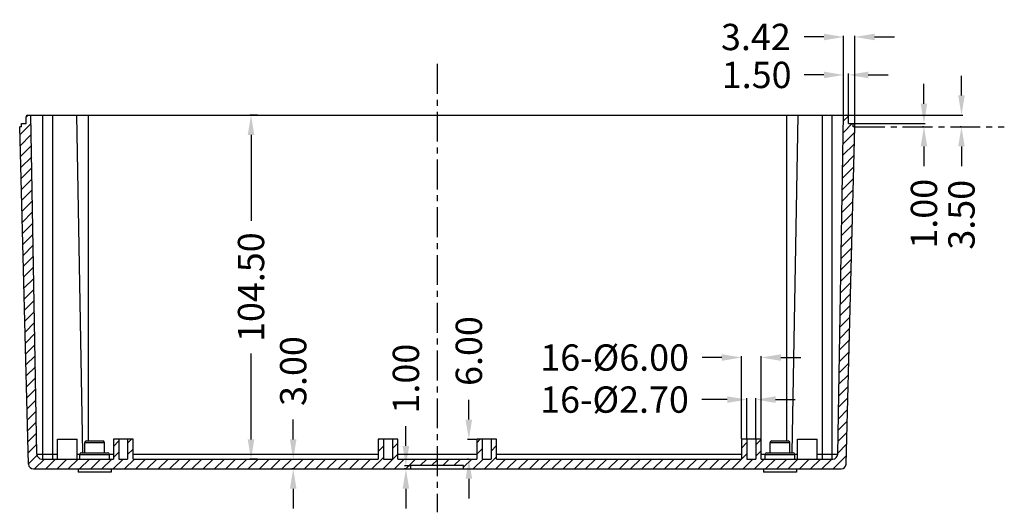
# Model space of a CAD drawing. Extents: x 2766 to 4961, y -201 to 1267.
# Drawn here: x 3113 to 3413, y 468 to 618 of the extents above; entities that cross this region are included whole.
import ezdxf

# ---------------------------------------------------------------- set-up
doc = ezdxf.new("R2010")
doc.units = 0
doc.header["$LTSCALE"] = 1.21
doc.header["$MEASUREMENT"] = 0
doc.linetypes.add('CENTER', pattern=[0.6, 0.375, -0.075, 0.075, -0.075])
doc.layers.get('0').update_dxf_attribs({"linetype": 'CONTINUOUS'})
doc.layers.get('Defpoints').update_dxf_attribs({"linetype": 'CONTINUOUS'})
doc.dimstyles.get("Standard").update_dxf_attribs({"dimtxt": 0.15625, "dimasz": 0.18, "dimexe": 0.18, "dimexo": 0.0625, "dimgap": 0.09, "dimtad": 0, "dimtih": 1, "dimtoh": 1, "dimdec": 4, "dimzin": 0, "dimdsep": 46, "dimtxsty": 'Standard', "dimcen": 0.09, "dimadec": 0, "dimazin": 0, "dimtp": 0.01, "dimtm": 0.01, "dimtfac": 1, "dimtdec": 4, "dimtofl": 0, "dimtmove": 0, "dimatfit": 0, "dimfxl": 0, "dimtolj": 1, "dimtzin": 0, "dimarcsym": 0})

# ---------------------------------------------------------------- blocks, each defined once
blk = doc.blocks.new('*D25')
at = {"color": 4, "lineweight": -2, "ltscale": 20}
for p, q in [((3357.96, 612.28), (3351.96, 612.28)), ((3373.39, 612.28), (3379.39, 612.28))]:
    blk.add_line(p, q, dxfattribs=at)
at = {"color": 3, "lineweight": -2, "ltscale": 20}
for p, q in [((3363.96, 588.64), (3363.96, 612.68)), ((3367.39, 585.14), (3367.39, 612.68))]:
    blk.add_line(p, q, dxfattribs=at)
at = {"color": 4, "ltscale": 20}
for points in [[(3357.96, 613.28), (3357.96, 611.28), (3363.96, 612.28)], [(3373.39, 613.28), (3373.39, 611.28), (3367.39, 612.28)]]:
    blk.add_solid(points, dxfattribs=at)
at = {"layer": 'Defpoints', "color": 0, "ltscale": 20}
for p in [(3363.96, 612.28), (3363.96, 588.5), (3367.39, 585)]:
    blk.add_point(p, dxfattribs=at)
at = {"color": 6, "ltscale": 20, "insert": (3337.27, 612.28), "char_height": 8, "attachment_point": 5}
blk.add_mtext('\\A1;3.42', dxfattribs=at)
blk = doc.blocks.new('*D33')
at = {"color": 3, "lineweight": -2, "ltscale": 20}
for p, q in [((3185.79, 588.5), (3183.39, 588.5)), ((3185.79, 484), (3183.39, 484))]:
    blk.add_line(p, q, dxfattribs=at)
at = {"color": 4, "lineweight": -2, "ltscale": 20}
for p, q in [((3183.78, 582.5), (3183.78, 556.39)), ((3183.78, 490), (3183.78, 516.12))]:
    blk.add_line(p, q, dxfattribs=at)
at = {"color": 4, "ltscale": 20}
for points in [[(3182.78, 582.5), (3184.78, 582.5), (3183.78, 588.5)], [(3182.78, 490), (3184.78, 490), (3183.78, 484)]]:
    blk.add_solid(points, dxfattribs=at)
at = {"layer": 'Defpoints', "color": 0, "ltscale": 20}
for p in [(3183.78, 588.5), (3185.92, 588.5), (3185.92, 484)]:
    blk.add_point(p, dxfattribs=at)
at = {"color": 6, "ltscale": 20, "insert": (3183.78, 536.25), "char_height": 8, "attachment_point": 5, "rotation": 90}
blk.add_mtext('\\A1;104.50', dxfattribs=at)
blk = doc.blocks.new('*D34')
at = {"color": 4, "lineweight": -2, "ltscale": 20}
for p, q in [((3196.6, 490), (3196.6, 496)), ((3196.6, 475), (3196.6, 469))]:
    blk.add_line(p, q, dxfattribs=at)
at = {"color": 3, "lineweight": -2, "ltscale": 20}
for p, q in [((3196.32, 484), (3197, 484)), ((3196.47, 481), (3196.21, 481))]:
    blk.add_line(p, q, dxfattribs=at)
at = {"color": 4, "ltscale": 20}
for points in [[(3195.6, 490), (3197.6, 490), (3196.6, 484)], [(3195.6, 475), (3197.6, 475), (3196.6, 481)]]:
    blk.add_solid(points, dxfattribs=at)
at = {"layer": 'Defpoints', "color": 0, "ltscale": 20}
for p in [(3196.18, 484), (3196.6, 481), (3196.6, 481)]:
    blk.add_point(p, dxfattribs=at)
at = {"color": 6, "ltscale": 20, "insert": (3196.6, 510.76), "char_height": 8, "attachment_point": 5, "rotation": 90}
blk.add_mtext('\\A1;3.00', dxfattribs=at)
blk = doc.blocks.new('*D35')
at = {"color": 4, "lineweight": -2, "ltscale": 20}
for p, q in [((3230.87, 488), (3230.87, 494)), ((3230.87, 475), (3230.87, 469))]:
    blk.add_line(p, q, dxfattribs=at)
at = {"color": 3, "lineweight": -2, "ltscale": 20}
for p, q in [((3232.28, 482), (3230.47, 482)), ((3230.73, 481), (3230.47, 481))]:
    blk.add_line(p, q, dxfattribs=at)
at = {"color": 4, "ltscale": 20}
for points in [[(3229.87, 488), (3231.87, 488), (3230.87, 482)], [(3229.87, 475), (3231.87, 475), (3230.87, 481)]]:
    blk.add_solid(points, dxfattribs=at)
at = {"layer": 'Defpoints', "color": 0, "ltscale": 20}
for p in [(3232.41, 482), (3230.87, 481), (3230.87, 481)]:
    blk.add_point(p, dxfattribs=at)
at = {"color": 6, "ltscale": 20, "insert": (3230.87, 508.45), "char_height": 8, "attachment_point": 5, "rotation": 90}
blk.add_mtext('\\A1;1.00', dxfattribs=at)
blk = doc.blocks.new('*D36')
at = {"color": 3, "lineweight": -2, "ltscale": 20}
for p, q in [((3332.91, 490.14), (3332.91, 515.25)), ((3338.91, 490.14), (3338.91, 515.25))]:
    blk.add_line(p, q, dxfattribs=at)
at = {"color": 4, "lineweight": -2, "ltscale": 20}
for p, q in [((3326.91, 514.86), (3320.91, 514.86)), ((3344.91, 514.86), (3350.91, 514.86))]:
    blk.add_line(p, q, dxfattribs=at)
at = {"color": 4, "ltscale": 20}
for points in [[(3326.91, 515.86), (3326.91, 513.86), (3332.91, 514.86)], [(3344.91, 515.86), (3344.91, 513.86), (3338.91, 514.86)]]:
    blk.add_solid(points, dxfattribs=at)
at = {"layer": 'Defpoints', "color": 0, "ltscale": 20}
for p in [(3332.91, 514.86), (3332.91, 490), (3338.91, 490)]:
    blk.add_point(p, dxfattribs=at)
at = {"color": 6, "ltscale": 20, "insert": (3294.34, 514.86), "char_height": 8, "attachment_point": 5}
blk.add_mtext('\\A1;16-{\\fISOCPEUR|b0|i0|c0|p34;%%C}6.00', dxfattribs=at)
blk = doc.blocks.new('*D37')
at = {"color": 4, "lineweight": -2, "ltscale": 20}
for p, q in [((3328.56, 502.08), (3320.88, 502.08)), ((3343.26, 502.08), (3349.26, 502.08))]:
    blk.add_line(p, q, dxfattribs=at)
at = {"color": 3, "lineweight": -2, "ltscale": 20}
for p, q in [((3334.56, 490.14), (3334.56, 502.48)), ((3337.26, 490.14), (3337.26, 502.48))]:
    blk.add_line(p, q, dxfattribs=at)
at = {"color": 4, "ltscale": 20}
for points in [[(3328.56, 503.08), (3328.56, 501.08), (3334.56, 502.08)], [(3343.26, 503.08), (3343.26, 501.08), (3337.26, 502.08)]]:
    blk.add_solid(points, dxfattribs=at)
at = {"layer": 'Defpoints', "color": 0, "ltscale": 20}
for p in [(3334.56, 502.08), (3334.56, 490), (3337.26, 490)]:
    blk.add_point(p, dxfattribs=at)
at = {"color": 6, "ltscale": 20, "insert": (3294.3, 502.08), "char_height": 8, "attachment_point": 5}
blk.add_mtext('\\A1;16-{\\fISOCPEUR|b0|i0|c0|p34;%%C}2.70', dxfattribs=at)
blk = doc.blocks.new('*D38')
at = {"color": 4, "lineweight": -2, "ltscale": 20}
for p, q in [((3250.01, 496), (3250.01, 502)), ((3250.01, 478), (3250.01, 472))]:
    blk.add_line(p, q, dxfattribs=at)
at = {"color": 3, "lineweight": -2, "ltscale": 20}
for p, q in [((3252.28, 490), (3249.62, 490)), ((3249.88, 484), (3249.62, 484))]:
    blk.add_line(p, q, dxfattribs=at)
at = {"color": 4, "ltscale": 20}
for points in [[(3249.01, 496), (3251.01, 496), (3250.01, 490)], [(3249.01, 478), (3251.01, 478), (3250.01, 484)]]:
    blk.add_solid(points, dxfattribs=at)
at = {"layer": 'Defpoints', "color": 0, "ltscale": 20}
for p in [(3250.01, 490), (3252.41, 490), (3250.01, 484)]:
    blk.add_point(p, dxfattribs=at)
at = {"color": 6, "ltscale": 20, "insert": (3250.01, 516.83), "char_height": 8, "attachment_point": 5, "rotation": 90}
blk.add_mtext('\\A1;6.00', dxfattribs=at)
blk = doc.blocks.new('*D39')
at = {"color": 4, "lineweight": -2, "ltscale": 20}
for p, q in [((3399.79, 594.5), (3399.79, 600.5)), ((3399.79, 579), (3399.79, 573))]:
    blk.add_line(p, q, dxfattribs=at)
at = {"color": 3, "lineweight": -2, "ltscale": 20}
for p, q in [((3365.1, 588.5), (3400.19, 588.5)), ((3399.66, 585), (3399.4, 585))]:
    blk.add_line(p, q, dxfattribs=at)
at = {"color": 4, "ltscale": 20}
for points in [[(3398.79, 594.5), (3400.79, 594.5), (3399.79, 588.5)], [(3398.79, 579), (3400.79, 579), (3399.79, 585)]]:
    blk.add_solid(points, dxfattribs=at)
at = {"layer": 'Defpoints', "color": 0, "ltscale": 20}
for p in [(3364.96, 588.5), (3399.79, 588.5), (3399.79, 585)]:
    blk.add_point(p, dxfattribs=at)
at = {"color": 6, "ltscale": 20, "insert": (3399.79, 558.25), "char_height": 8, "attachment_point": 5, "rotation": 90}
blk.add_mtext('\\A1;3.50', dxfattribs=at)
blk = doc.blocks.new('*D40')
at = {"color": 4, "lineweight": -2, "ltscale": 20}
for p, q in [((3388.38, 592), (3388.38, 598)), ((3388.38, 579), (3388.38, 573))]:
    blk.add_line(p, q, dxfattribs=at)
at = {"color": 3, "lineweight": -2, "ltscale": 20}
for p, q in [((3367, 586), (3388.78, 586)), ((3388.25, 585), (3387.99, 585))]:
    blk.add_line(p, q, dxfattribs=at)
at = {"color": 4, "ltscale": 20}
for points in [[(3387.38, 592), (3389.38, 592), (3388.38, 586)], [(3387.38, 579), (3389.38, 579), (3388.38, 585)]]:
    blk.add_solid(points, dxfattribs=at)
at = {"layer": 'Defpoints', "color": 0, "ltscale": 20}
for p in [(3366.86, 586), (3388.38, 585), (3388.38, 585)]:
    blk.add_point(p, dxfattribs=at)
at = {"color": 6, "ltscale": 20, "insert": (3388.38, 558.56), "char_height": 8, "attachment_point": 5, "rotation": 90}
blk.add_mtext('\\A1;1.00', dxfattribs=at)
blk = doc.blocks.new('*D45')
at = {"color": 4, "lineweight": -2, "ltscale": 20}
for p, q in [((3357.96, 600.75), (3351.96, 600.75)), ((3371.46, 600.75), (3377.46, 600.75))]:
    blk.add_line(p, q, dxfattribs=at)
at = {"color": 3, "lineweight": -2, "ltscale": 20}
for p, q in [((3363.96, 588.78), (3363.96, 601.14)), ((3365.46, 587.14), (3365.46, 601.14))]:
    blk.add_line(p, q, dxfattribs=at)
at = {"color": 4, "ltscale": 20}
for points in [[(3357.96, 601.75), (3357.96, 599.75), (3363.96, 600.75)], [(3371.46, 601.75), (3371.46, 599.75), (3365.46, 600.75)]]:
    blk.add_solid(points, dxfattribs=at)
at = {"layer": 'Defpoints', "color": 0, "ltscale": 20}
for p in [(3363.96, 600.75), (3363.96, 588.64), (3365.46, 587)]:
    blk.add_point(p, dxfattribs=at)
at = {"color": 6, "ltscale": 20, "insert": (3337.52, 600.75), "char_height": 8, "attachment_point": 5}
blk.add_mtext('\\A1;1.50', dxfattribs=at)

msp = doc.modelspace()

# ---------------------------------------------------------------- linework, layer by layer
at = {"color": 1, "linetype": 'CENTER', "ltscale": 20}
for p, q in [((3240.413, 604.094), (3240.413, 467.828)), ((3367.387, 585.005), (3412.815, 585.005))]:
    msp.add_line(p, q, dxfattribs=at)
at = {"color": 1, "linetype": 'Continuous'}
for p, q in [((3116.006, 588.505), (3115.363, 587.862)), ((3365.4, 588.243), (3363.933, 586.776)), ((3116.907, 585.986), (3113.503, 582.582)), ((3366.582, 586.005), (3363.872, 583.296)), ((3116.966, 582.625), (3113.59, 579.249)), ((3367.344, 583.347), (3363.812, 579.815)), ((3117.025, 579.263), (3113.678, 575.916)), ((3367.252, 579.835), (3363.751, 576.334)), ((3117.083, 575.902), (3113.765, 572.584)), ((3367.16, 576.323), (3363.69, 572.854)), ((3117.142, 572.541), (3113.852, 569.251)), ((3367.068, 572.811), (3363.629, 569.373)), ((3117.201, 569.18), (3113.939, 565.918)), ((3366.976, 569.3), (3363.569, 565.892)), ((3117.259, 565.818), (3114.027, 562.586)), ((3366.884, 565.788), (3363.508, 562.412)), ((3117.318, 562.457), (3114.114, 559.253)), ((3366.792, 562.276), (3363.447, 558.931)), ((3117.377, 559.096), (3114.201, 555.92)), ((3366.7, 558.764), (3363.386, 555.45)), ((3117.435, 555.735), (3114.288, 552.588)), ((3366.608, 555.252), (3363.326, 551.97)), ((3117.494, 552.373), (3114.376, 549.255)), ((3366.516, 551.74), (3363.265, 548.489)), ((3117.553, 549.012), (3114.463, 545.922)), ((3366.424, 548.228), (3363.204, 545.008)), ((3117.611, 545.651), (3114.55, 542.59)), ((3117.67, 542.29), (3114.637, 539.257)), ((3366.332, 544.716), (3363.143, 541.527)), ((3117.729, 538.928), (3114.725, 535.924)), ((3366.24, 541.204), (3363.083, 538.047)), ((3366.148, 537.693), (3363.022, 534.566)), ((3117.787, 535.567), (3114.812, 532.592)), ((3366.056, 534.181), (3362.961, 531.085)), ((3117.846, 532.206), (3114.899, 529.259)), ((3365.964, 530.669), (3362.9, 527.605)), ((3117.905, 528.845), (3114.987, 525.926)), ((3365.872, 527.157), (3362.84, 524.124)), ((3117.963, 525.483), (3115.074, 522.594)), ((3118.022, 522.122), (3115.161, 519.261)), ((3365.78, 523.645), (3362.779, 520.643)), ((3118.081, 518.761), (3115.248, 515.928)), ((3365.688, 520.133), (3362.718, 517.163)), ((3118.139, 515.399), (3115.336, 512.596)), ((3365.596, 516.621), (3362.657, 513.682)), ((3118.198, 512.038), (3115.423, 509.263)), ((3365.504, 513.109), (3362.597, 510.201)), ((3365.413, 509.597), (3362.536, 506.721)), ((3118.257, 508.677), (3115.51, 505.93)), ((3365.321, 506.085), (3362.475, 503.24)), ((3118.315, 505.316), (3115.597, 502.598)), ((3118.374, 501.954), (3115.685, 499.265)), ((3365.229, 502.574), (3362.414, 499.759)), ((3118.433, 498.593), (3115.772, 495.932)), ((3365.137, 499.062), (3362.354, 496.278)), ((3118.491, 495.232), (3115.859, 492.6)), ((3365.045, 495.55), (3362.293, 492.798)), ((3118.55, 491.871), (3115.946, 489.267)), ((3364.953, 492.038), (3362.232, 489.317)), ((3118.609, 488.509), (3116.034, 485.934)), ((3143.563, 489.524), (3141.913, 487.874)), ((3147.464, 490.005), (3146.263, 488.804)), ((3222.702, 490.005), (3222.413, 489.716)), ((3228.413, 488.876), (3226.763, 487.226)), ((3253.482, 490.005), (3252.413, 488.936)), ((3256.902, 490.005), (3256.763, 489.866)), ((3258.413, 488.097), (3256.763, 486.447)), ((3334.563, 489.008), (3332.913, 487.358)), ((3338.913, 489.938), (3337.263, 488.288)), ((3364.861, 488.526), (3362.171, 485.836)), ((3118.721, 485.202), (3116.121, 482.602)), ((3143.563, 486.104), (3141.913, 484.454)), ((3147.913, 487.034), (3146.263, 485.384)), ((3224.063, 487.946), (3222.413, 486.296)), ((3228.413, 485.456), (3223.962, 481.005)), ((3254.063, 487.166), (3252.413, 485.516)), ((3334.563, 485.588), (3329.98, 481.005)), ((3338.913, 486.518), (3337.263, 484.868)), ((3364.769, 485.014), (3360.76, 481.005)), ((3120.944, 484.005), (3117.944, 481.005)), ((3124.364, 484.005), (3121.364, 481.005)), ((3127.784, 484.005), (3124.784, 481.005)), ((3131.204, 484.005), (3128.204, 481.005)), ((3134.624, 484.005), (3131.624, 481.005)), ((3138.044, 484.005), (3135.044, 481.005)), ((3141.464, 484.005), (3138.464, 481.005)), ((3144.884, 484.005), (3141.884, 481.005)), ((3148.304, 484.005), (3145.304, 481.005)), ((3151.724, 484.005), (3148.724, 481.005)), ((3155.144, 484.005), (3152.144, 481.005)), ((3158.563, 484.005), (3155.563, 481.005)), ((3161.983, 484.005), (3158.983, 481.005)), ((3165.403, 484.005), (3162.403, 481.005)), ((3168.823, 484.005), (3165.823, 481.005)), ((3172.243, 484.005), (3169.243, 481.005)), ((3175.663, 484.005), (3172.663, 481.005)), ((3179.083, 484.005), (3176.083, 481.005)), ((3182.503, 484.005), (3179.503, 481.005)), ((3185.923, 484.005), (3182.923, 481.005)), ((3189.343, 484.005), (3186.343, 481.005)), ((3192.763, 484.005), (3189.763, 481.005)), ((3196.183, 484.005), (3193.183, 481.005)), ((3199.603, 484.005), (3196.603, 481.005)), ((3203.023, 484.005), (3200.023, 481.005)), ((3206.443, 484.005), (3203.443, 481.005)), ((3209.863, 484.005), (3206.863, 481.005)), ((3213.282, 484.005), (3210.282, 481.005)), ((3216.702, 484.005), (3213.702, 481.005)), ((3220.122, 484.005), (3217.122, 481.005)), ((3224.063, 484.526), (3220.542, 481.005)), ((3230.382, 484.005), (3227.382, 481.005)), ((3233.802, 484.005), (3230.802, 481.005)), ((3237.222, 484.005), (3235.222, 482.005)), ((3240.642, 484.005), (3238.642, 482.005)), ((3244.062, 484.005), (3242.062, 482.005)), ((3247.482, 484.005), (3245.482, 482.005)), ((3250.902, 484.005), (3248.413, 481.516)), ((3254.322, 484.005), (3251.322, 481.005)), ((3258.413, 484.677), (3254.742, 481.005)), ((3261.162, 484.005), (3258.162, 481.005)), ((3264.582, 484.005), (3261.582, 481.005)), ((3268.001, 484.005), (3265.001, 481.005)), ((3271.421, 484.005), (3268.421, 481.005)), ((3274.841, 484.005), (3271.841, 481.005)), ((3278.261, 484.005), (3275.261, 481.005)), ((3281.681, 484.005), (3278.681, 481.005)), ((3285.101, 484.005), (3282.101, 481.005)), ((3288.521, 484.005), (3285.521, 481.005)), ((3291.941, 484.005), (3288.941, 481.005)), ((3295.361, 484.005), (3292.361, 481.005)), ((3298.781, 484.005), (3295.781, 481.005)), ((3302.201, 484.005), (3299.201, 481.005)), ((3305.621, 484.005), (3302.621, 481.005)), ((3309.041, 484.005), (3306.041, 481.005)), ((3312.461, 484.005), (3309.461, 481.005)), ((3315.881, 484.005), (3312.881, 481.005)), ((3319.3, 484.005), (3316.3, 481.005)), ((3322.72, 484.005), (3319.72, 481.005)), ((3326.14, 484.005), (3323.14, 481.005)), ((3329.56, 484.005), (3326.56, 481.005)), ((3336.4, 484.005), (3333.4, 481.005)), ((3339.82, 484.005), (3336.82, 481.005)), ((3343.24, 484.005), (3340.24, 481.005)), ((3346.66, 484.005), (3343.66, 481.005)), ((3350.08, 484.005), (3347.08, 481.005)), ((3353.5, 484.005), (3350.5, 481.005)), ((3356.92, 484.005), (3353.92, 481.005)), ((3360.34, 484.005), (3357.34, 481.005))]:
    msp.add_line(p, q, dxfattribs=at)
at = {"color": 7, "linetype": 'Continuous'}
for p, q in [((3115.363, 586.005), (3115.363, 588.005)), ((3115.863, 588.505), (3364.963, 588.505)), ((3118.662, 485.479), (3116.863, 588.505)), ((3120.363, 588.505), (3120.363, 484.005)), ((3123.413, 588.505), (3123.413, 484.005)), ((3130.713, 588.505), (3132.504, 485.91)), ((3134.213, 588.505), (3134.213, 489.505)), ((3346.613, 588.505), (3346.613, 489.505)), ((3348.323, 485.91), (3350.113, 588.505)), ((3357.413, 588.505), (3357.413, 484.005)), ((3360.463, 484.005), (3360.463, 588.505)), ((3362.165, 485.479), (3363.963, 588.505)), ((3365.463, 586.005), (3365.463, 588.005)), ((3116.125, 482.466), (3113.44, 585.005)), ((3113.963, 585.005), (3113.44, 585.005)), ((3113.963, 585.005), (3113.963, 586.005)), ((3113.963, 586.005), (3115.363, 586.005)), ((3364.702, 482.466), (3367.387, 585.005)), ((3365.463, 586.005), (3366.863, 586.005)), ((3366.863, 585.005), (3366.863, 586.005)), ((3367.387, 585.005), (3366.863, 585.005)), ((3124.913, 484.005), (3124.913, 490.005)), ((3124.913, 490.005), (3130.913, 490.005)), ((3130.913, 484.005), (3130.913, 490.005)), ((3133.213, 485.905), (3133.213, 489.005)), ((3133.213, 489.005), (3139.213, 489.005)), ((3133.713, 489.505), (3138.713, 489.505)), ((3139.213, 485.905), (3139.213, 489.005)), ((3141.913, 490.005), (3141.913, 484.005)), ((3147.913, 490.005), (3141.913, 490.005)), ((3143.563, 490.005), (3143.563, 484.005)), ((3146.263, 490.005), (3146.263, 484.005)), ((3147.913, 484.005), (3147.913, 490.005)), ((3228.413, 490.005), (3222.413, 490.005)), ((3222.413, 490.005), (3222.413, 484.005)), ((3224.063, 490.005), (3224.063, 484.005)), ((3226.763, 490.005), (3226.763, 484.005)), ((3228.413, 484.005), (3228.413, 490.005)), ((3258.413, 490.005), (3252.413, 490.005)), ((3252.413, 490.005), (3252.413, 484.005)), ((3254.063, 490.005), (3254.063, 484.005)), ((3256.763, 490.005), (3256.763, 484.005)), ((3258.413, 484.005), (3258.413, 490.005)), ((3338.913, 490.005), (3332.913, 490.005)), ((3332.913, 490.005), (3332.913, 484.005)), ((3334.563, 490.005), (3334.563, 484.005)), ((3337.263, 490.005), (3337.263, 484.005)), ((3338.913, 484.005), (3338.913, 490.005)), ((3341.613, 489.005), (3347.613, 489.005)), ((3341.613, 485.905), (3341.613, 489.005)), ((3342.113, 489.505), (3347.113, 489.505)), ((3347.613, 485.905), (3347.613, 489.005)), ((3349.913, 490.005), (3355.913, 490.005)), ((3349.913, 484.005), (3349.913, 490.005)), ((3355.913, 484.005), (3355.913, 490.005)), ((3118.662, 485.479), (3124.913, 485.479)), ((3130.913, 485.479), (3131.733, 485.479)), ((3131.713, 484.005), (3131.713, 485.405)), ((3131.713, 485.405), (3140.713, 485.405)), ((3132.213, 485.905), (3140.213, 485.905)), ((3140.713, 485.479), (3141.913, 485.479)), ((3140.713, 484.005), (3140.713, 485.405)), ((3147.913, 485.479), (3222.413, 485.479)), ((3228.413, 485.479), (3252.413, 485.479)), ((3258.413, 485.479), (3332.913, 485.479)), ((3338.913, 485.479), (3340.113, 485.479)), ((3340.113, 485.405), (3349.113, 485.405)), ((3340.113, 484.005), (3340.113, 485.405)), ((3340.613, 485.905), (3348.613, 485.905)), ((3349.094, 485.479), (3349.913, 485.479)), ((3349.113, 484.005), (3349.113, 485.405)), ((3355.913, 485.479), (3362.165, 485.479)), ((3120.161, 484.005), (3141.913, 484.005)), ((3143.563, 484.005), (3146.263, 484.005)), ((3147.913, 484.005), (3222.413, 484.005)), ((3224.063, 484.005), (3226.763, 484.005)), ((3228.413, 484.005), (3252.413, 484.005)), ((3248.413, 482.005), (3232.413, 482.005)), ((3232.413, 481.005), (3232.413, 482.005)), ((3248.413, 481.005), (3248.413, 482.005)), ((3254.063, 484.005), (3256.763, 484.005)), ((3258.413, 484.005), (3332.913, 484.005)), ((3334.563, 484.005), (3337.263, 484.005)), ((3338.913, 484.005), (3360.665, 484.005)), ((3117.624, 481.005), (3363.203, 481.005)), ((3131.213, 481.005), (3131.213, 480.005)), ((3141.213, 480.005), (3131.213, 480.005)), ((3141.213, 481.005), (3141.213, 480.005)), ((3339.613, 481.005), (3339.613, 480.005)), ((3349.613, 480.005), (3339.613, 480.005)), ((3349.613, 481.005), (3349.613, 480.005))]:
    msp.add_line(p, q, dxfattribs=at)
for centre, radius, start, end in [((3115.863, 588.005), 0.5, 90, 180), ((3364.963, 588.005), 0.5, 0, 90), ((3133.713, 489.005), 0.5, 90, 180), ((3138.713, 489.005), 0.5, 0, 90), ((3342.113, 489.005), 0.5, 90, 180), ((3347.113, 489.005), 0.5, 0, 90), ((3120.161, 485.505), 1.5, 181, 270), ((3132.213, 485.405), 0.5, 90, 180), ((3140.213, 485.405), 0.5, 0, 90), ((3340.613, 485.405), 0.5, 90, 180), ((3348.613, 485.405), 0.5, 0, 90), ((3360.665, 485.505), 1.5, 270, 359), ((3117.624, 482.505), 1.5, 181.5, 270), ((3363.203, 482.505), 1.5, 270, 358.5)]:
    msp.add_arc(centre, radius, start, end, dxfattribs=at)

# ---------------------------------------------------------------- dimensions: what is measured, and where the dimension line sits
at = {"ltscale": 20}
for base, p1, p2, picture, middle in [((3363.963, 612.283), (3367.387, 585.005), (3363.963, 588.505), '*D25', (3337.274, 612.283)), ((3363.963, 600.748), (3365.463, 587.005), (3363.963, 588.642), '*D45', (3337.519, 600.748))]:
    dim = msp.add_linear_dim(base=base, p1=p1, p2=p2, dimstyle='Standard', override={"dimtxt": 8, "dimasz": 6, "dimexe": 0.396, "dimexo": 0.1375, "dimgap": 4, "dimtih": 0, "dimtoh": 0, "dimdec": 2, "dimcen": 0, "dimclrd": 4, "dimclre": 3, "dimclrt": 6, "dimtp": 0, "dimtm": 0, "dimtdec": 2, "dimatfit": 3}, dxfattribs=at)
    dim.commit()
    dim.dimension.update_dxf_attribs({"geometry": picture, "text_midpoint": middle, "dimtype": 160})
for base, p1, p2, picture, middle in [((3399.794, 588.505), (3399.794, 585.005), (3364.963, 588.505), '*D39', (3399.794, 558.249)), ((3388.383, 585.005), (3366.863, 586.005), (3388.383, 585.005), '*D40', (3388.383, 558.56)), ((3250.014, 490.005), (3250.014, 484.005), (3252.413, 490.005), '*D38', (3250.014, 516.827)), ((3196.603, 481.005), (3196.183, 484.005), (3196.603, 481.005), '*D34', (3196.603, 510.76)), ((3230.87, 481.005), (3232.413, 482.005), (3230.87, 481.005), '*D35', (3230.87, 508.449))]:
    dim = msp.add_linear_dim(base=base, p1=p1, p2=p2, angle=90, dimstyle='Standard', override={"dimtxt": 8, "dimasz": 6, "dimexe": 0.396, "dimexo": 0.1375, "dimgap": 4, "dimtih": 0, "dimtoh": 0, "dimdec": 2, "dimcen": 0, "dimclrd": 4, "dimclre": 3, "dimclrt": 6, "dimtp": 0, "dimtm": 0, "dimtdec": 2, "dimatfit": 3}, dxfattribs=at)
    dim.commit()
    dim.dimension.update_dxf_attribs({"geometry": picture, "text_midpoint": middle, "dimtype": 160})
dim = msp.add_linear_dim(base=(3183.783, 588.505), p1=(3185.923, 484.005), p2=(3185.923, 588.505), angle=90, dimstyle='Standard', override={"dimtxt": 8, "dimasz": 6, "dimexe": 0.396, "dimexo": 0.1375, "dimgap": 4, "dimtih": 0, "dimtoh": 0, "dimdec": 2, "dimcen": 0, "dimclrd": 4, "dimclre": 3, "dimclrt": 6, "dimtp": 0, "dimtm": 0, "dimtdec": 2, "dimatfit": 3}, dxfattribs=at)
dim.commit()
dim.dimension.update_dxf_attribs({"geometry": '*D33', "text_midpoint": (3183.783, 536.255)})
for base, p1, p2, picture, middle in [((3332.913, 514.858), (3338.913, 490.005), (3332.913, 490.005), '*D36', (3294.336, 514.858)), ((3334.563, 502.081), (3337.263, 490.005), (3334.563, 490.005), '*D37', (3294.302, 502.081))]:
    dim = msp.add_linear_dim(base=base, p1=p1, p2=p2, text='16-{\\fISOCPEUR|b0|i0|c0|p34;%%C}<>', dimstyle='Standard', override={"dimtxt": 8, "dimasz": 6, "dimexe": 0.396, "dimexo": 0.1375, "dimgap": 4, "dimtih": 0, "dimtoh": 0, "dimdec": 2, "dimcen": 0, "dimclrd": 4, "dimclre": 3, "dimclrt": 6, "dimtp": 0, "dimtm": 0, "dimtdec": 2, "dimatfit": 3}, dxfattribs=at)
    dim.commit()
    dim.dimension.update_dxf_attribs({"geometry": picture, "text_midpoint": middle, "dimtype": 160})

doc.saveas('drawing.dxf')
